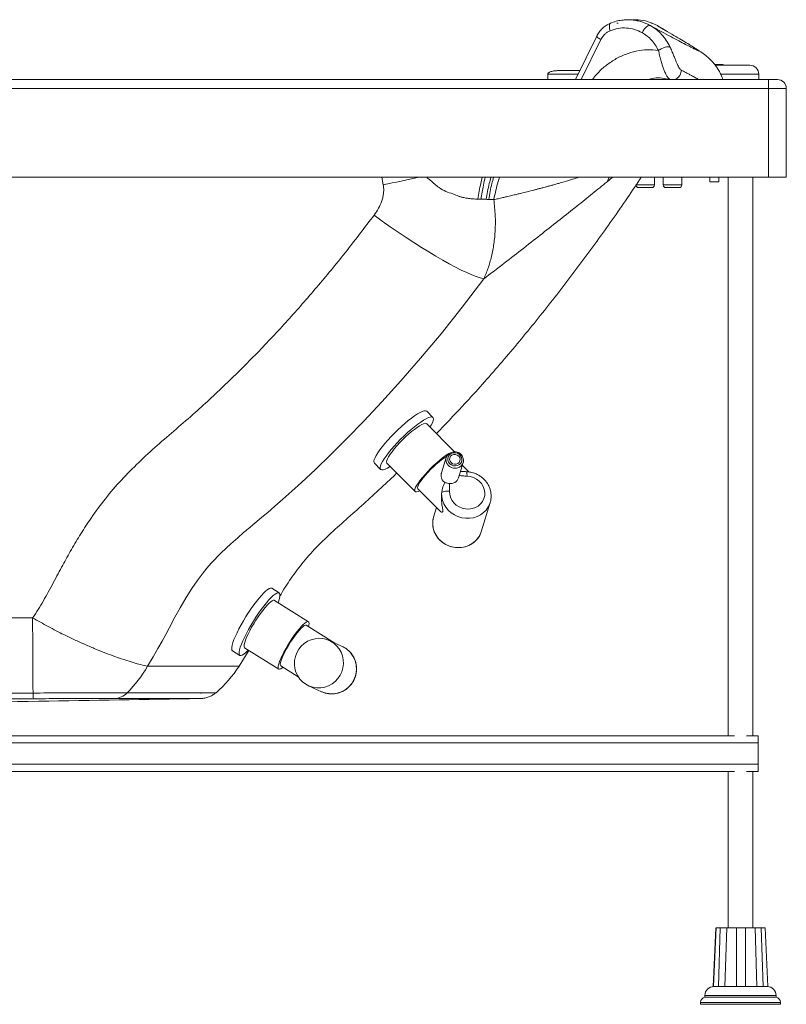
# Paper-space layout 'Trasera' of a CAD drawing. Units: millimetres. Extents: x -178 to 1342, y 57 to 797.
# Drawn here: x 911 to 1342, y 57 to 611 of the extents above; entities that cross this region are included whole.
import ezdxf

# ---------------------------------------------------------------- set-up
doc = ezdxf.new("R2010")
doc.units = ezdxf.units.MM

psp = doc.layouts.new('Trasera')

# ---------------------------------------------------------------- linework, layer by layer
at = {"color": 7, "linetype": 'Continuous', "lineweight": 15}
for p, q in [((1262.37, 608.61), (1265.42, 607.3)), ((1265.25, 607.37), (1264.03, 608.04)), ((1266.45, 608.57), (1265.58, 608.86)), ((1235.19, 601.32), (1223.19, 577)), ((1301.47, 585.5), (1305.12, 585.5)), ((1301.79, 585.1), (1321.3, 585.1)), ((1301.87, 585), (1321.3, 585)), ((1321.3, 585), (1321.3, 585.1)), ((1331.82, 577), (493.53, 577)), ((1207.7, 580), (1207.7, 577)), ((1326.3, 577), (1326.3, 580)), ((1331.82, 577), (1331.82, 572)), ((-168.18, 572), (1331.82, 572)), ((1341.82, 572), (1331.82, 572)), ((1331.82, 572), (1331.82, 522)), ((1341.82, 522), (1341.82, 572)), ((-168.18, 522), (1331.82, 522)), ((1267.66, 517.7), (1267.66, 522)), ((1272.66, 522), (1272.66, 517.7)), ((1283.06, 517.7), (1283.06, 522)), ((1298.8, 522), (1298.8, 519.5)), ((1303.8, 519.5), (1303.8, 522)), ((1309.15, 522), (1309.15, 208)), ((1322.99, 208), (1322.99, 522)), ((1331.82, 522), (1341.82, 522)), ((1266.16, 516.2), (1258.76, 516.2)), ((1277.86, 516.2), (1274.16, 516.2)), ((1281.56, 516.2), (1277.86, 516.2)), ((1301.3, 519.5), (1298.8, 519.5)), ((1303.8, 519.5), (1301.3, 519.5)), ((1170.15, 509.7), (1168.37, 509.73)), ((1172.96, 509.63), (1170.15, 509.7)), ((1143.14, 387), (1139.69, 390.48)), ((1155.23, 367.69), (1139.59, 383.48)), ((1110.21, 361.28), (1113.66, 357.8)), ((1117.21, 361.32), (1133.07, 345.29)), ((1150.57, 364.52), (1147.9, 355.83)), ((1157.49, 352.99), (1160.13, 361.58)), ((1163.31, 356.34), (1159.65, 360.03)), ((1158.63, 356.68), (1159.54, 356.54)), ((1134.67, 346.88), (1147.1, 334.33)), ((1170.25, 322.66), (1175.3, 339.1)), ((1145.15, 336.3), (1143.48, 330.88)), ((1052.37, 291.01), (1052.45, 290.97)), ((1056.61, 288.36), (1052.45, 290.97)), ((1053.9, 284.16), (1053.96, 284.12)), ((1073.12, 272.1), (1053.96, 284.12)), ((918.02, 274.33), (74.35, 274.33)), ((1071.87, 270.22), (1071.92, 270.2)), ((1087.96, 260.14), (1071.92, 270.2)), ((1092.12, 258.24), (1084.81, 261.57)), ((1030.39, 255.82), (1034.56, 253.21)), ((1039.54, 255.98), (1034.12, 247.16)), ((1037.22, 257.44), (1056.38, 245.42)), ((1034.12, 247.16), (982.61, 247.16)), ((1057.57, 247.33), (1067.36, 241.19)), ((1073.2, 236.09), (1080.51, 232.76)), ((1312.62, 208), (-65.47, 208)), ((1326.07, 208), (1319.53, 208)), ((1326.07, 208), (1326.07, 204)), ((-83.93, 204), (1326.07, 204)), ((1326.07, 204), (1326.07, 192)), ((1326.07, 192), (-83.93, 192)), ((1326.07, 192), (1326.07, 188)), ((-65.47, 188), (1312.62, 188)), ((1309.15, 188), (1309.15, 100)), ((1319.53, 188), (1326.07, 188)), ((1322.99, 100), (1322.99, 188)), ((1300.74, 67), (1302.25, 100)), ((1302.34, 100), (1300.82, 67)), ((1303.62, 67), (1304.71, 100)), ((1308.31, 100), (1307.24, 67)), ((1313.8, 67), (1313.82, 100)), ((1318.82, 100), (1318.83, 67)), ((1325.31, 67), (1324.25, 100)), ((1327.72, 100), (1328.81, 67)), ((1331.41, 67), (1329.89, 100)), ((1304.52, 67), (1303.63, 66.98)), ((1306.89, 67), (1304.52, 67)), ((1307.25, 66.98), (1306.89, 67)), ((1314.67, 67), (1313.8, 66.98)), ((1316.07, 67), (1314.67, 67)), ((1317.97, 67), (1316.07, 67)), ((1318.83, 66.98), (1317.97, 67)), ((1325.64, 67), (1325.31, 66.98)), ((1327.93, 67), (1325.64, 67)), ((1328.8, 66.98), (1327.93, 67)), ((1296.07, 62), (1296.07, 61)), ((1316.07, 61), (1296.07, 61)), ((1336.07, 61), (1316.07, 61)), ((1336.07, 61), (1336.07, 62)), ((1293.57, 58.05), (1293.57, 57)), ((1316.07, 57), (1293.57, 57)), ((1338.57, 57), (1316.07, 57)), ((1338.57, 57), (1338.57, 58.05))]:
    psp.add_line(p, q, dxfattribs=at)
at = {"color": 8, "linetype": 'Continuous', "lineweight": 15}
for p, q in [((1226.49, 577), (1237.56, 599.44)), ((1326.3, 580), (1304.94, 580)), ((1114.34, 522), (1115.15, 517.86)), ((1241.03, 519.44), (1244.11, 522)), ((1242.24, 522), (1241.03, 519.44)), ((1257.26, 517.7), (1267.66, 517.7)), ((1272.66, 517.7), (1277.86, 517.7)), ((1277.86, 517.7), (1283.06, 517.7)), ((1012.42, 231.95), (1012.74, 231.95)), ((1316.07, 62), (1296.07, 62)), ((1336.07, 62), (1316.07, 62)), ((1316.07, 58.05), (1293.57, 58.05)), ((1338.57, 58.05), (1316.07, 58.05))]:
    psp.add_line(p, q, dxfattribs=at)
at = {"color": 7, "linetype": 'Continuous', "lineweight": 15, "flags": 128}
for points in [[(1171.76, 464.88), (1169.75, 465.42), (1167.46, 466.19), (1164.91, 467.19), (1162.1, 468.42), (1159.06, 469.85), (1155.8, 471.5), (1152.32, 473.35), (1148.65, 475.4), (1144.81, 477.63), (1140.81, 480.03), (1136.67, 482.6), (1132.41, 485.32), (1128.05, 488.18), (1123.61, 491.16), (1119.11, 494.25), (1114.57, 497.44), (1110.01, 500.71)], [(982.61, 247.16), (985.79, 252.43), (988.45, 257.06), (990.76, 261.22), (992.83, 265.01), (994.72, 268.49), (998.04, 274.6), (1001.01, 279.92), (1004.44, 285.77), (1007.6, 290.8), (1010.55, 295.14), (1013.33, 298.91), (1015.96, 302.19), (1018.46, 305.07), (1024.1, 310.9), (1029.53, 315.98), (1033.32, 319.33), (1036.68, 322.23), (1038.16, 323.49), (1038.51, 323.79), (1038.6, 323.86), (1038.62, 323.88), (1038.62, 323.88), (1038.62, 323.88), (1038.63, 323.88), (1038.63, 323.88), (1038.63, 323.88), (1038.63, 323.88), (1038.63, 323.88), (1038.63, 323.88), (1038.69, 323.94), (1039.24, 324.4), (1040.29, 325.29), (1041.89, 326.63), (1044.09, 328.47), (1046.96, 330.89), (1050.2, 333.62), (1054.17, 337.05), (1058.71, 341.03), (1063.72, 345.5), (1069.19, 350.48), (1077.01, 357.77), (1085.55, 365.98), (1094.76, 375.12), (1104.33, 384.96), (1114.45, 395.75), (1125.08, 407.52), (1136.17, 420.28), (1147.68, 434.08), (1159.56, 448.94), (1171.76, 464.88)], [(1110.12, 363.18), (1110.56, 364.3), (1111.24, 365.61), (1112.16, 367.11), (1113.29, 368.75), (1114.63, 370.52), (1116.14, 372.38), (1117.81, 374.3), (1119.59, 376.24), (1121.47, 378.18), (1123.41, 380.08), (1125.37, 381.91), (1127.33, 383.63), (1129.24, 385.23), (1131.08, 386.66), (1132.82, 387.91), (1134.42, 388.95), (1135.86, 389.77), (1137.11, 390.35), (1138.16, 390.68), (1138.98, 390.76), (1139.56, 390.59), (1139.69, 390.48)], [(1113.57, 359.69), (1114.01, 360.81), (1114.69, 362.13), (1115.61, 363.63), (1116.74, 365.27), (1118.08, 367.04), (1119.59, 368.9), (1121.26, 370.81), (1123.04, 372.76), (1124.92, 374.7), (1126.86, 376.6), (1128.82, 378.43), (1130.78, 380.15), (1132.69, 381.74), (1134.53, 383.18), (1136.27, 384.42), (1137.87, 385.47), (1139.31, 386.28), (1140.56, 386.87), (1141.61, 387.2), (1142.43, 387.28), (1143.01, 387.11), (1143.33, 386.68), (1143.41, 386.01), (1143.22, 385.11), (1142.79, 383.99), (1142.1, 382.67), (1141.46, 381.59)], [(1117.14, 362.75), (1117.53, 363.74), (1118.17, 364.92), (1119.04, 366.26), (1120.11, 367.74), (1121.37, 369.33), (1122.79, 370.99), (1124.33, 372.67), (1125.97, 374.35), (1127.65, 375.99), (1129.36, 377.55), (1131.04, 378.99), (1132.66, 380.28), (1134.19, 381.4), (1135.59, 382.32), (1136.83, 383.01), (1137.88, 383.47), (1138.71, 383.68), (1139.32, 383.64), (1139.59, 383.48)], [(1133.01, 346.73), (1133.4, 347.72), (1134.04, 348.89), (1134.91, 350.24), (1135.98, 351.72), (1137.24, 353.31), (1138.66, 354.96), (1140.2, 356.65), (1141.83, 358.33), (1143.52, 359.97), (1145.22, 361.52), (1146.91, 362.97), (1148.53, 364.26), (1150.06, 365.38), (1151.46, 366.3), (1152.01, 366.63)], [(1150.91, 361.17), (1150.5, 362.24), (1150.39, 363.5), (1150.64, 364.73), (1151.25, 365.84), (1152.15, 366.73), (1153.3, 367.36), (1154.59, 367.66), (1155.95, 367.62), (1157.25, 367.25), (1158.42, 366.56), (1159.36, 365.61), (1160, 364.47), (1160.3, 363.23), (1160.23, 361.97), (1159.8, 360.79), (1159.04, 359.78), (1158, 359.02), (1157.94, 358.98)], [(1152.61, 360.97), (1153.55, 360.26), (1154.66, 359.83), (1155.84, 359.72), (1156.99, 359.93), (1158, 360.46), (1158.79, 361.25), (1159.28, 362.23), (1159.44, 363.32), (1159.24, 364.42), (1158.7, 365.43), (1157.88, 366.26), (1156.84, 366.84), (1155.68, 367.11), (1154.5, 367.06), (1153.41, 366.68), (1152.5, 366.02), (1151.85, 365.12), (1151.52, 364.07), (1151.55, 362.97), (1151.92, 361.9), (1152.61, 360.97)], [(1157.61, 365.26), (1156.77, 365.86), (1155.78, 366.17), (1154.74, 366.15), (1153.8, 365.8), (1153.05, 365.16), (1152.6, 364.31), (1152.49, 363.36), (1152.74, 362.41), (1153.32, 361.58), (1154.16, 360.98), (1155.15, 360.67), (1156.19, 360.69), (1157.13, 361.04), (1157.88, 361.68), (1158.33, 362.53), (1158.44, 363.49), (1158.19, 364.43), (1157.61, 365.26)], [(1134.62, 348.11), (1135, 349.05), (1135.64, 350.19), (1136.52, 351.51), (1137.6, 352.95), (1138.87, 354.49), (1140.28, 356.08), (1141.81, 357.68), (1143.4, 359.24), (1145.01, 360.72), (1146.6, 362.09), (1148.13, 363.3), (1149.56, 364.32), (1150.8, 365.1)], [(1119.08, 359.43), (1118.92, 359.33), (1117.48, 358.51), (1116.23, 357.93), (1115.18, 357.6), (1114.37, 357.52), (1113.79, 357.69), (1113.46, 358.12), (1113.38, 358.79), (1113.57, 359.69)], [(1152.45, 345.58), (1152.54, 343.81), (1152.99, 342.08), (1153.77, 340.44), (1154.87, 338.95), (1156.25, 337.67), (1157.84, 336.65), (1159.6, 335.92), (1161.46, 335.52), (1163.36, 335.44), (1165.22, 335.7), (1166.97, 336.29), (1168.56, 337.18), (1169.92, 338.35), (1171.01, 339.75), (1171.78, 341.33), (1172.22, 343.03), (1172.29, 344.79), (1172, 346.55), (1171.37, 348.24), (1170.4, 349.81), (1169.15, 351.18), (1167.65, 352.32), (1165.95, 353.19), (1164.13, 353.75), (1162.24, 353.97)], [(1135.8, 345.74), (1134.78, 345.3), (1133.95, 345.09), (1133.34, 345.13), (1132.98, 345.42), (1132.86, 345.96), (1133.01, 346.73)], [(1134.67, 346.88), (1134.64, 346.92), (1134.49, 347.39), (1134.62, 348.11)], [(1148.02, 344.44), (1148.19, 344.72), (1148.5, 344.98), (1148.94, 345.21), (1149.51, 345.39), (1150.17, 345.52), (1150.9, 345.6), (1151.67, 345.62), (1152.45, 345.58)], [(1143.48, 330.88), (1143.06, 328.9), (1142.97, 326.82), (1143.25, 324.73), (1143.87, 322.7), (1144.84, 320.78), (1146.12, 319.01), (1147.67, 317.44), (1149.46, 316.11), (1151.45, 315.06), (1153.57, 314.31), (1155.78, 313.88), (1158.02, 313.79), (1160.23, 314.04), (1162.35, 314.61), (1164.33, 315.5), (1166.11, 316.68), (1167.66, 318.12), (1168.93, 319.79), (1169.88, 321.63), (1170.25, 322.66)], [(1170.25, 322.66), (1170.23, 322.61), (1169.45, 320.69), (1168.33, 318.93), (1166.92, 317.37), (1165.25, 316.05), (1163.36, 315.02), (1161.3, 314.28), (1159.13, 313.87), (1156.9, 313.8), (1154.67, 314.06), (1152.5, 314.64), (1150.43, 315.55), (1148.54, 316.74), (1146.86, 318.19)], [(1030.39, 255.82), (1030.12, 256.14), (1029.96, 256.79), (1029.99, 257.72), (1030.22, 258.93), (1030.64, 260.38), (1031.24, 262.05), (1032.02, 263.92), (1032.96, 265.95), (1034.05, 268.11), (1035.26, 270.35), (1036.57, 272.65), (1037.97, 274.97), (1039.43, 277.25), (1040.92, 279.47), (1042.42, 281.59), (1043.91, 283.57), (1045.35, 285.37), (1046.72, 286.96), (1048.01, 288.33), (1049.18, 289.44), (1050.21, 290.27), (1051.1, 290.82), (1051.82, 291.07), (1052.37, 291.01)], [(1039.29, 256.14), (1039, 255.85), (1037.83, 254.74), (1036.79, 253.91), (1035.91, 253.36), (1035.18, 253.11), (1034.64, 253.17), (1034.28, 253.52), (1034.12, 254.17), (1034.15, 255.11), (1034.38, 256.31), (1034.8, 257.76), (1035.41, 259.44), (1036.19, 261.3), (1037.13, 263.34), (1038.21, 265.49), (1039.42, 267.74), (1040.74, 270.04), (1042.14, 272.35), (1043.6, 274.64), (1045.09, 276.86), (1046.59, 278.98), (1048.07, 280.95), (1049.51, 282.75), (1050.89, 284.35), (1052.17, 285.72), (1053.34, 286.83), (1054.38, 287.66), (1055.27, 288.21), (1055.99, 288.45), (1056.53, 288.4)], [(1056.53, 288.4), (1056.89, 288.04), (1057.05, 287.39), (1057.02, 286.46), (1056.79, 285.25), (1056.37, 283.8), (1056.03, 282.82)], [(1037.22, 257.44), (1036.98, 257.74), (1036.87, 258.35), (1036.96, 259.25), (1037.25, 260.4), (1037.71, 261.79), (1038.36, 263.38), (1039.16, 265.13), (1040.11, 267.01), (1041.18, 268.97), (1042.35, 270.97), (1043.6, 272.97), (1044.88, 274.92), (1046.18, 276.78), (1047.47, 278.5), (1048.72, 280.05), (1049.9, 281.4), (1050.98, 282.51), (1051.94, 283.35), (1052.75, 283.91), (1053.41, 284.19), (1053.9, 284.16)], [(918.02, 274.33), (918.03, 268.95), (918.04, 263.67), (918.06, 258.52), (918.09, 253.54), (918.11, 248.74), (918.14, 244.17), (918.17, 239.84), (918.21, 235.77), (918.25, 232)], [(1058.82, 246.54), (1058.4, 246.19), (1057.58, 245.63), (1056.92, 245.36), (1056.44, 245.39), (1056.14, 245.71), (1056.03, 246.33), (1056.12, 247.23), (1056.41, 248.38), (1056.87, 249.77), (1057.52, 251.36), (1058.32, 253.11), (1059.27, 254.99), (1060.35, 256.95), (1061.51, 258.95), (1062.76, 260.95), (1064.04, 262.9), (1065.35, 264.76), (1066.63, 266.48), (1067.88, 268.03), (1069.06, 269.38), (1070.14, 270.48), (1071.1, 271.33), (1071.92, 271.89), (1072.57, 272.16), (1073.06, 272.14), (1073.06, 272.14)], [(1073.06, 272.14), (1073.35, 271.81), (1073.46, 271.19), (1073.37, 270.29), (1073.17, 269.42)], [(1057.57, 247.33), (1057.35, 247.62), (1057.28, 248.25), (1057.41, 249.17), (1057.75, 250.34), (1058.27, 251.75), (1058.97, 253.35), (1059.83, 255.09), (1060.82, 256.94), (1061.92, 258.83), (1063.1, 260.73), (1064.32, 262.57), (1065.55, 264.3), (1066.76, 265.89), (1067.92, 267.28), (1068.99, 268.44), (1069.94, 269.33), (1070.75, 269.94), (1071.4, 270.24), (1071.87, 270.22)], [(1071.62, 236.94), (1069.84, 238.27), (1068.31, 239.87), (1067.05, 241.7), (1066.09, 243.72), (1065.48, 245.87), (1065.21, 248.1), (1065.3, 250.34), (1065.75, 252.55), (1066.54, 254.66), (1067.65, 256.62), (1069.06, 258.38), (1070.72, 259.89), (1072.6, 261.11), (1074.64, 262.02), (1076.8, 262.58), (1079.02, 262.79), (1081.23, 262.63), (1083.39, 262.12), (1085.43, 261.27), (1087.31, 260.09), (1088.97, 258.62), (1090.37, 256.9), (1091.48, 254.97), (1092.27, 252.88), (1092.71, 250.68), (1092.8, 248.44), (1092.53, 246.2), (1091.91, 244.04), (1090.96, 242), (1089.69, 240.13), (1088.15, 238.49), (1086.38, 237.12), (1084.41, 236.05), (1082.3, 235.32), (1080.11, 234.93), (1077.89, 234.9), (1075.69, 235.24), (1073.59, 235.92), (1071.62, 236.94)], [(1080.67, 232.69), (1080.62, 232.71), (1080.51, 232.76)]]:
    psp.add_lwpolyline(points, dxfattribs=at)
at = {"color": 8, "linetype": 'Continuous', "lineweight": 15, "flags": 128}
for points in [[(1151.78, 359.99), (1150.98, 361.04), (1150.91, 361.17)], [(1175.25, 338.95), (1175.09, 338.49), (1174.22, 336.63), (1173.04, 334.94), (1171.57, 333.46), (1169.86, 332.22), (1167.96, 331.26), (1165.89, 330.61), (1163.73, 330.27), (1161.53, 330.26), (1159.33, 330.57), (1157.19, 331.21), (1155.18, 332.15), (1153.34, 333.37), (1151.71, 334.83), (1150.34, 336.51), (1149.27, 338.36), (1148.51, 340.33), (1148.09, 342.37), (1148.02, 344.44)]]:
    psp.add_lwpolyline(points, dxfattribs=at)
at = {"color": 7, "linetype": 'Continuous', "lineweight": 15}
for centre, radius, start, end in [((1305.12, 580.5), 5, 66.9261, 90), ((1321.3, 580), 5, 0, 90), ((1336.82, 572), 5, 0, 90), ((1258.76, 517.7), 1.5, 180, 270), ((1266.16, 517.7), 1.5, 270, 0), ((1274.16, 517.7), 1.5, 180, 270), ((1281.56, 517.7), 1.5, 270, 0), ((1111.75, 362.3), 1.85, 151.8793, 213.4268), ((1118.3, 362.09), 1.34, 150.0946, 215.2127), ((1153.06, 354.47), 4.67, 261.5931, 341.516), ((1155.63, 327.32), 12.66, 163.6748, 226.1481), ((1086.15, 245.57), 14, 246.2421, 64.7646), ((920.77, 282.47), 71.21, 315.0701, 330.2733), ((972.95, 287), 73, 311.3221, 326.9166), ((945.19, 232.03), 26.94, 180.0586, 186.8627), ((963.5, 239.67), 10.73, 271.7559, 315.7144), ((1301.07, 62), 5, 90, 180), ((1331.07, 62), 5, 0, 88.0201), ((1296.57, 58.05), 3, 99.5941, 180), ((1335.57, 58.05), 3, 0, 80.4059)]:
    psp.add_arc(centre, radius, start, end, dxfattribs=at)
at = {"color": 8, "linetype": 'Continuous', "lineweight": 15}
for centre, radius, start, end in [((1026.71, 994.9), 485.17, 280.5034, 282.9154), ((1155.55, 363.71), 5.3, 224.6802, 296.8539), ((1157.14, 354.57), 5.14, 353.3658, 21.8091)]:
    psp.add_arc(centre, radius, start, end, dxfattribs=at)
at = {"color": 7, "linetype": 'Continuous', "lineweight": 15}
for points, knots in [([(1262.41, 608.74), (1261.82, 608.97), (1260.37, 609.53), (1257.86, 610.16), (1255.03, 610.56), (1252.1, 610.64), (1249.17, 610.4), (1246, 609.79), (1243.88, 609.01), (1242.78, 608.6)], [0, 0, 0, 0, 0.090007, 0.223609, 0.381296, 0.515495, 0.663353, 0.824859, 1, 1, 1, 1]), ([(1258.16, 610.47), (1257.78, 610.53), (1256.82, 610.69), (1255.85, 610.55), (1255.27, 610.46)], [0, 0, 0, 0, 0.401045, 1, 1, 1, 1]), ([(1269.3, 607.3), (1267.58, 608.1), (1264.16, 609.72), (1259.55, 610.63), (1256.79, 610.43), (1255.93, 610.37)], [0, 0, 0, 0, 0.407707, 0.81583, 1, 1, 1, 1]), ([(1242.98, 608.68), (1242.16, 608.3), (1240.53, 607.54), (1238.37, 605.8), (1236.51, 603.71), (1235.6, 602.07), (1235.15, 601.25)], [0, 0, 0, 0, 0.251505, 0.502081, 0.751639, 1, 1, 1, 1]), ([(1237.56, 599.44), (1237.77, 599.84), (1238.17, 600.61), (1238.92, 601.61), (1239.67, 602.41), (1240.41, 603.07), (1241.14, 603.59), (1241.91, 604.05), (1242.45, 604.28), (1242.72, 604.4)], [0, 0, 0, 0, 0.17809, 0.34429, 0.500572, 0.625258, 0.749967, 0.874146, 1, 1, 1, 1]), ([(1260.76, 603.33), (1259.36, 604.01), (1256.56, 605.37), (1251.95, 606.1), (1247.25, 605.92), (1244.23, 604.91), (1242.72, 604.4)], [0, 0, 0, 0, 0.24956, 0.499329, 0.74945, 1, 1, 1, 1]), ([(1260.76, 603.33), (1260.96, 603.7), (1261.33, 604.39), (1261.95, 605.3), (1262.56, 606.02), (1263.16, 606.58), (1263.76, 607.03), (1264.34, 607.33), (1264.92, 607.44), (1265.25, 607.35), (1265.42, 607.3)], [0, 0, 0, 0, 0.146682, 0.273534, 0.389002, 0.499967, 0.61094, 0.726416, 0.85329, 1, 1, 1, 1]), ([(1276.39, 595.37), (1275.72, 596.61), (1274.39, 599.1), (1271.79, 602.33), (1268.83, 605.16), (1266.56, 606.59), (1265.42, 607.3)], [0, 0, 0, 0, 0.250274, 0.500312, 0.750191, 1, 1, 1, 1]), ([(1291.62, 593.86), (1291.55, 593.92), (1291.19, 594.18), (1289.74, 595.1), (1287.27, 596.63), (1283.95, 598.64), (1279.87, 601.08), (1275.06, 603.92), (1271.22, 606.17), (1269.3, 607.3)], [0, 0, 0, 0, 0.038525, 0.198769, 0.359015, 0.519257, 0.679495, 0.839737, 1, 1, 1, 1]), ([(1274.43, 604.29), (1274.09, 604.49), (1272.7, 605.31), (1271.06, 606.27), (1269.81, 607.01)], [0, 0, 0, 0, 0.238992, 1, 1, 1, 1]), ([(1269.89, 593.37), (1269.34, 594.41), (1268.22, 596.49), (1266.05, 599.19), (1263.58, 601.55), (1261.7, 602.73), (1260.76, 603.33)], [0, 0, 0, 0, 0.2502562, 0.5005679, 0.7505055, 1, 1, 1, 1]), ([(1232.87, 577), (1233.63, 578.01), (1235.76, 580.85), (1240.03, 584.7), (1245.45, 588.5), (1251.32, 591.32), (1257.44, 593.12), (1263.7, 593.93), (1267.83, 593.55), (1269.89, 593.37)], [0, 0, 0, 0, 0.0847153, 0.237746, 0.3906168, 0.5432759, 0.6957326, 0.8479627, 1, 1, 1, 1]), ([(1269.89, 593.37), (1270.23, 593.57), (1270.87, 593.95), (1271.87, 594.44), (1272.79, 594.82), (1273.93, 595.2), (1275.38, 595.54), (1276.03, 595.43), (1276.39, 595.37)], [0, 0, 0, 0, 0.143127, 0.267673, 0.382048, 0.493012, 0.721308, 1, 1, 1, 1]), ([(1276.52, 577), (1276.16, 577.27), (1275.45, 577.79), (1274.47, 579.15), (1273.59, 580.93), (1272.8, 583.02), (1272.03, 585.33), (1271.29, 587.89), (1270.58, 590.62), (1270.12, 592.45), (1269.89, 593.37)], [0, 0, 0, 0, 0.1364586, 0.267233, 0.394507, 0.5141244, 0.6299937, 0.7502592, 0.8743799, 1, 1, 1, 1]), ([(1276.39, 595.37), (1276.75, 594.59), (1277.46, 593.05), (1278.42, 590.69), (1279.27, 588.49), (1280.04, 586.56), (1280.76, 584.93), (1281.45, 583.68), (1282.11, 582.77), (1282.53, 582.48), (1282.73, 582.34)], [0, 0, 0, 0, 0.151976, 0.300654, 0.434046, 0.561708, 0.679343, 0.792383, 0.899551, 1, 1, 1, 1]), ([(1306.18, 577), (1306, 577.51), (1305.54, 578.84), (1304.51, 580.92), (1303.28, 583.04), (1302.09, 584.73), (1301.06, 586.05), (1300.2, 587.04), (1299.06, 588.26), (1297.62, 589.62), (1295.99, 590.96), (1293.86, 592.52), (1292.53, 593.31), (1291.62, 593.86)], [0, 0, 0, 0, 0.04669, 0.121884, 0.201821, 0.262406, 0.308189, 0.358959, 0.400289, 0.5257, 0.642133, 0.754237, 1, 1, 1, 1]), ([(1213.7, 582), (1212.96, 581.98), (1211.53, 581.93), (1209.84, 581.58), (1208.72, 581.14), (1208.15, 580.8), (1207.83, 580.46), (1207.71, 580.19), (1207.7, 580.06), (1207.7, 580)], [0, 0, 0, 0, 0.3316945, 0.6437851, 0.7700438, 0.869273, 0.9429556, 0.9728209, 1, 1, 1, 1]), ([(1213.7, 582), (1213.76, 582), (1213.89, 582), (1214.9, 582), (1216.47, 582), (1218.6, 582), (1221.2, 582), (1223.6, 582), (1225.16, 582), (1225.66, 582)], [0, 0, 0, 0, 0.154805, 0.309609, 0.464413, 0.619216, 0.774022, 0.928825, 1, 1, 1, 1]), ([(1278.83, 577), (1278.9, 577.02), (1279.32, 577.08), (1280.02, 577.43), (1280.88, 578.02), (1281.61, 578.78), (1282.21, 579.73), (1282.67, 580.94), (1282.7, 581.84), (1282.72, 582.34)], [0, 0, 0, 0, 0.033601, 0.184162, 0.327947, 0.471725, 0.622274, 0.78983, 1, 1, 1, 1]), ([(1282.73, 582.34), (1283, 582.2), (1283.63, 581.86), (1284.7, 581.28), (1286.07, 580.53), (1287.74, 579.63), (1289.67, 578.59), (1291.35, 577.69), (1292.32, 577.17), (1292.63, 577)], [0, 0, 0, 0, 0.07255, 0.171182, 0.295895, 0.4628, 0.661124, 0.892158, 1, 1, 1, 1]), ([(1263.92, 577), (1265.1, 577.29), (1267.77, 577.93), (1272.05, 577.97), (1275.03, 577.33), (1276.52, 577)], [0, 0, 0, 0, 0.284466, 0.642769, 1, 1, 1, 1]), ([(1336.82, 577), (1336.76, 577), (1336.65, 577), (1336.03, 577), (1335.39, 577), (1334.58, 577), (1333.42, 577), (1332.45, 577), (1331.82, 577)], [0, 0, 0, 0, 0.239458, 0.36836, 0.500003, 0.63164, 0.760542, 1, 1, 1, 1]), ([(1260.22, 522), (1257.64, 518.12), (1249.54, 505.93), (1235.28, 485.86), (1217.44, 461.84), (1198.92, 438.34), (1179.67, 415.41), (1161.77, 395.22), (1149.95, 383), (1145.07, 377.95)], [0, 0, 0, 0, 0.075738, 0.237777, 0.399781, 0.561772, 0.723801, 0.885942, 1, 1, 1, 1]), ([(1115.15, 517.86), (1115.26, 517.11), (1115.49, 515.58), (1115.39, 513.28), (1115.02, 510.98), (1114.18, 508.03), (1112.63, 504.5), (1110.88, 501.98), (1110.01, 500.71)], [0, 0, 0, 0, 0.1234971, 0.2518141, 0.3745485, 0.5026058, 0.7509066, 1, 1, 1, 1]), ([(1171.76, 464.88), (1175.6, 467.84), (1183.28, 473.75), (1194.24, 482.28), (1204.73, 490.5), (1214.68, 498.35), (1224.07, 505.82), (1232.94, 512.93), (1238.33, 517.26), (1241.03, 519.44)], [0, 0, 0, 0, 0.1431731, 0.2866411, 0.4293537, 0.5716364, 0.7138752, 0.8564999, 1, 1, 1, 1]), ([(1177.36, 509.47), (1177.68, 506.51), (1178.31, 500.69), (1178.23, 492.39), (1177.5, 484.67), (1176.13, 477.54), (1174.27, 470.93), (1172.59, 466.88), (1171.76, 464.88)], [0, 0, 0, 0, 0.183043, 0.359685, 0.527949, 0.689733, 0.846666, 1, 1, 1, 1]), ([(1174.48, 509.57), (1174.23, 509.58), (1173.72, 509.59), (1173.21, 509.62), (1172.96, 509.63)], [0, 0, 0, 0, 0.500301, 1, 1, 1, 1]), ([(1177.36, 509.47), (1177.3, 509.47), (1176.84, 509.48), (1175.9, 509.52), (1174.97, 509.55), (1174.48, 509.57)], [0, 0, 0, 0, 0.059653, 0.497408, 1, 1, 1, 1]), ([(1110.01, 500.71), (1104.93, 494.03), (1094.8, 480.71), (1078.92, 461.36), (1062.5, 442.52), (1045.45, 424.26), (1027.75, 406.59), (1012.12, 392.07), (998.75, 380.46), (988.04, 371.31), (977.66, 361.85), (967.86, 351.92), (958.86, 341.46), (952.41, 332.69), (947.94, 326.01), (945.14, 321.61), (942.44, 317.17), (939.84, 312.71), (937.35, 308.3), (934.87, 303.77), (932.31, 299.02), (929.62, 293.97), (926.87, 288.87), (924.08, 283.87), (921.22, 278.98), (919.08, 275.87), (918.02, 274.33)], [0, 0, 0, 0, 0.084424, 0.168181, 0.251441, 0.335372, 0.418921, 0.502283, 0.549225, 0.596337, 0.643462, 0.689966, 0.736288, 0.781848, 0.799404, 0.817158, 0.834321, 0.851703, 0.869093, 0.885396, 0.903709, 0.923457, 0.943014, 0.962046, 0.981121, 1, 1, 1, 1]), ([(1159.78, 365.01), (1159.59, 365.33), (1159.34, 365.76), (1158.84, 366.29), (1158.26, 366.8), (1157.32, 367.35), (1156.22, 367.71), (1155.49, 367.72), (1155.19, 367.73)], [0, 0, 0, 0, 0.202787, 0.265925, 0.393539, 0.615527, 0.838506, 1, 1, 1, 1]), ([(1122.79, 355.68), (1121.87, 354.78), (1117.77, 350.82), (1110.34, 343.94), (1100.52, 335.06), (1090.61, 326.4), (1081.03, 317.58), (1072.35, 308.55), (1064.93, 298.98), (1059.99, 291.56), (1057.46, 287.23), (1056.92, 286.3)], [0, 0, 0, 0, 0.040126, 0.177924, 0.315932, 0.453306, 0.588872, 0.722227, 0.843579, 0.96639, 1, 1, 1, 1]), ([(1149.71, 350.47), (1149.47, 350.65), (1148.82, 351.15), (1148.04, 352.31), (1147.65, 353.87), (1147.63, 355.12), (1147.9, 355.71), (1147.95, 355.81)], [0, 0, 0, 0, 0.146018, 0.408664, 0.67086, 0.944651, 1, 1, 1, 1]), ([(1161.91, 356.48), (1161.25, 356.52), (1160.46, 356.56), (1159.68, 356.65), (1159.56, 356.66)], [0, 0, 0, 0, 0.841293, 1, 1, 1, 1]), ([(1175.21, 338.96), (1175.31, 339.24), (1175.63, 340.14), (1175.85, 341.76), (1175.86, 343.75), (1175.55, 345.74), (1174.94, 347.66), (1174.03, 349.48), (1172.85, 351.17), (1171.43, 352.67), (1169.78, 353.97), (1167.96, 355.03), (1165.99, 355.82), (1163.96, 356.33), (1162.58, 356.43), (1161.91, 356.48)], [0, 0, 0, 0, 0.0358725, 0.1155895, 0.1952239, 0.2749062, 0.354758, 0.4348713, 0.5152973, 0.5960492, 0.6771096, 0.7584433, 0.8400004, 0.9217294, 1, 1, 1, 1]), ([(1148.02, 344.44), (1148.14, 345.32), (1148.43, 347.37), (1149.24, 349.34), (1149.71, 350.47)], [0, 0, 0, 0, 0.426865, 1, 1, 1, 1]), ([(1149.71, 350.47), (1150.06, 350.35), (1150.73, 350.13), (1151.7, 349.93), (1152.23, 349.86), (1152.38, 349.85)], [0, 0, 0, 0, 0.459768, 0.849682, 1, 1, 1, 1]), ([(1152.38, 349.85), (1152.38, 349.73), (1152.43, 348.31), (1152.44, 346.89), (1152.45, 345.58)], [0, 0, 0, 0, 0.079747, 1, 1, 1, 1]), ([(1147.16, 334.38), (1147.31, 334.2), (1147.65, 333.79), (1148.22, 333.59), (1148.62, 333.78), (1148.71, 334.54), (1148.46, 336.09), (1148.09, 338.33), (1147.81, 341.21), (1147.95, 343.3), (1148.02, 344.44)], [0, 0, 0, 0, 0.091787, 0.204339, 0.281771, 0.35981, 0.469474, 0.633394, 0.801633, 1, 1, 1, 1]), ([(918.02, 274.33), (920.93, 272.66), (926.81, 269.3), (934.72, 265.26), (941.64, 261.93), (947.6, 259.23), (953.48, 256.71), (959.19, 254.42), (964.68, 252.37), (969.86, 250.58), (974.64, 249.1), (978.98, 247.91), (981.39, 247.41), (982.61, 247.16)], [0, 0, 0, 0, 0.113592, 0.229123, 0.308029, 0.389111, 0.472244, 0.556373, 0.642129, 0.730144, 0.818935, 0.908593, 1, 1, 1, 1]), ([(1080.61, 232.75), (1080.78, 232.66), (1081.56, 232.26), (1083.09, 231.84), (1085.15, 231.51), (1087.24, 231.51), (1089.31, 231.83), (1091.31, 232.45), (1093.19, 233.37), (1094.93, 234.56), (1096.47, 236), (1097.78, 237.65), (1098.83, 239.48), (1099.6, 241.45), (1100.07, 243.51), (1100.23, 245.62), (1100.08, 247.72), (1099.61, 249.78), (1098.84, 251.73), (1097.78, 253.55), (1096.47, 255.18), (1094.93, 256.58), (1093.43, 257.63), (1092.4, 258.08), (1092.01, 258.25)], [0, 0, 0, 0, 0.012985, 0.060734, 0.108472, 0.15621, 0.203965, 0.251745, 0.29956, 0.347415, 0.39531, 0.443245, 0.491212, 0.539206, 0.587215, 0.635226, 0.683226, 0.731206, 0.779156, 0.827069, 0.87494, 0.922771, 0.970565, 1, 1, 1, 1]), ([(918.25, 232), (916.76, 231.98), (913.97, 231.95), (910.09, 231.92), (906.7, 231.89), (903.3, 231.88), (899.76, 231.88), (895.97, 231.88), (892.31, 231.88), (888.64, 231.88), (884.91, 231.88), (880.99, 231.88), (876.86, 231.88), (871.4, 231.88), (865.23, 231.87), (858.32, 231.87), (851.73, 231.87), (844.78, 231.87), (836.75, 231.87), (827.54, 231.87), (817.79, 231.87), (808.7, 231.87), (800.37, 231.87), (792.19, 231.87), (783.69, 231.87), (771.85, 231.87), (756.38, 231.87), (742.08, 231.87), (732.06, 231.87), (726.7, 231.87), (721.25, 231.87), (715.71, 231.87), (710.27, 231.87), (689.92, 231.87), (662.86, 231.87), (628.88, 231.87), (602.98, 231.87), (576.91, 231.87), (550.68, 231.87), (524.3, 231.87), (498.68, 231.87), (473.74, 231.87), (445.14, 231.87), (411.54, 231.87), (372.61, 231.87), (343.94, 231.87), (325.96, 231.87), (319.14, 231.87), (312.28, 231.87), (305.38, 231.87), (298.45, 231.87), (291.37, 231.87), (283.58, 231.88), (271.95, 231.88), (256.86, 231.88), (239.13, 231.88), (220.23, 231.88), (200.39, 231.88), (179.8, 231.88), (160.59, 231.88), (142.76, 231.88), (126.39, 231.89), (111.48, 231.89), (98, 231.89), (85.85, 231.89), (78.19, 231.89), (74.58, 231.89)], [0, 0, 0, 0, 0.005312, 0.009912, 0.013802, 0.01737, 0.022012, 0.026385, 0.030824, 0.035049, 0.039439, 0.044082, 0.048976, 0.054124, 0.063513, 0.070892, 0.078701, 0.086939, 0.095607, 0.107286, 0.119663, 0.130283, 0.139605, 0.149302, 0.159374, 0.169821, 0.191386, 0.214392, 0.220656, 0.227018, 0.233479, 0.240039, 0.246698, 0.252816, 0.312409, 0.342924, 0.37363, 0.404526, 0.435614, 0.466892, 0.498361, 0.526694, 0.555569, 0.600062, 0.6462, 0.693981, 0.702024, 0.71011, 0.718242, 0.726418, 0.73464, 0.742906, 0.751588, 0.762347, 0.784241, 0.805255, 0.82539, 0.851429, 0.875833, 0.898602, 0.919735, 0.939233, 0.956791, 0.972772, 0.987175, 1, 1, 1, 1]), ([(441.2, 219.46), (473.25, 219.99), (537.36, 221.06), (633.48, 222.65), (729.56, 224.25), (825.56, 225.84), (919.66, 227.41), (981.73, 228.44), (1011.85, 228.94)], [0, 0, 0, 0, 0.168375, 0.336724, 0.505032, 0.673283, 0.841464, 1, 1, 1, 1]), ([(918.44, 228.81), (915.95, 228.78), (910.96, 228.74), (905.96, 228.74), (903.45, 228.75)], [0, 0, 0, 0, 0.497834, 1, 1, 1, 1]), ([(918.25, 232), (920.91, 232.02), (926.23, 232.07), (934.09, 232.1), (941.73, 232.13), (948.98, 232.14), (955.72, 232.16), (961.75, 232.17), (967.07, 232.17), (969.81, 232.17), (971.19, 232.18)], [0, 0, 0, 0, 0.124149, 0.24823, 0.372597, 0.497958, 0.62275, 0.748745, 0.874068, 1, 1, 1, 1]), ([(963.83, 228.94), (962.66, 228.94), (960.33, 228.94), (955.8, 228.93), (950.65, 228.93), (944.9, 228.92), (938.69, 228.9), (932.12, 228.89), (925.34, 228.86), (920.75, 228.82), (918.44, 228.81)], [0, 0, 0, 0, 0.1249687, 0.2495753, 0.3750681, 0.4996454, 0.6251143, 0.7499387, 0.8748099, 1, 1, 1, 1]), ([(971.19, 232.18), (974.27, 232.18), (980.47, 232.18), (988.68, 232.18), (996.11, 232.18), (1002.63, 232.18), (1008.23, 232.18), (1012.88, 232.18), (1016.54, 232.18), (1019.18, 232.18), (1020.84, 232.18), (1021.05, 232.18), (1021.15, 232.18)], [0, 0, 0, 0, 0.097056, 0.194767, 0.293132, 0.392151, 0.491824, 0.592151, 0.693132, 0.794767, 0.897057, 1, 1, 1, 1]), ([(1012.47, 228.95), (1012.44, 228.95), (1012.4, 228.95), (1012.01, 228.95), (1011.85, 228.95)], [0, 0, 0, 0, 0.561608, 1, 1, 1, 1]), ([(1012.59, 228.95), (1013.35, 229), (1014.87, 229.1), (1017.08, 229.76), (1019.16, 230.76), (1020.36, 231.71), (1020.95, 232.18)], [0, 0, 0, 0, 0.248052, 0.5, 0.751949, 1, 1, 1, 1]), ([(1304.71, 100), (1304.17, 100), (1303.09, 100), (1302.59, 100), (1302.34, 100)], [0, 0, 0, 0, 0.499994, 1, 1, 1, 1]), ([(1304.71, 100), (1305.12, 100), (1305.94, 100), (1306.97, 100), (1307.82, 100), (1308.14, 100), (1308.31, 100)], [0, 0, 0, 0, 0.250068, 0.500005, 0.749913, 1, 1, 1, 1]), ([(1313.82, 100), (1312.84, 100), (1310.89, 100), (1309.17, 100), (1308.31, 100)], [0, 0, 0, 0, 0.499996, 1, 1, 1, 1]), ([(1318.82, 100), (1318.42, 100), (1317.62, 100), (1316.31, 100), (1315, 100), (1314.21, 100), (1313.82, 100)], [0, 0, 0, 0, 0.250091, 0.500008, 0.749939, 1, 1, 1, 1]), ([(1324.25, 100), (1323.41, 100), (1321.72, 100), (1319.79, 100), (1318.82, 100)], [0, 0, 0, 0, 0.500002, 1, 1, 1, 1]), ([(1324.25, 100), (1324.4, 100), (1324.69, 100), (1325.5, 100), (1326.51, 100), (1327.32, 100), (1327.72, 100)], [0, 0, 0, 0, 0.250066, 0.500001, 0.74991, 1, 1, 1, 1]), ([(1329.89, 100), (1329.68, 100), (1329.25, 100), (1328.23, 100), (1327.72, 100)], [0, 0, 0, 0, 0.500001, 1, 1, 1, 1]), ([(1303.63, 66.98), (1302.97, 66.98), (1301.66, 66.98), (1301.1, 66.98), (1300.82, 66.98)], [0, 0, 0, 0, 0.499999, 1, 1, 1, 1]), ([(1307.24, 67), (1308.26, 67), (1310.3, 67), (1312.63, 67), (1313.8, 67)], [0, 0, 0, 0, 0.500005, 1, 1, 1, 1]), ([(1325.31, 66.98), (1324.31, 66.98), (1322.31, 66.98), (1319.99, 66.98), (1318.83, 66.98)], [0, 0, 0, 0, 0.500007, 1, 1, 1, 1]), ([(1331.41, 66.98), (1331.16, 66.98), (1330.68, 66.98), (1329.43, 66.98), (1328.81, 66.98)], [0, 0, 0, 0, 0.500002, 1, 1, 1, 1])]:
    psp.add_open_spline(points, degree=3, knots=knots, dxfattribs=at)
at = {"color": 8, "linetype": 'Continuous', "lineweight": 15}
for points, knots in [([(1242.72, 604.4), (1242.55, 605.1), (1242.25, 606.38), (1242.34, 607.81), (1242.61, 608.51), (1242.88, 608.61), (1242.92, 608.63)], [0, 0, 0, 0, 0.357795, 0.65239, 0.939694, 1, 1, 1, 1]), ([(1247.21, 608.71), (1247.05, 608.74), (1246.81, 608.8), (1246.64, 608.68), (1246.57, 608.65)], [0, 0, 0, 0, 0.656176, 1, 1, 1, 1]), ([(1265.42, 607.3), (1267.5, 606.17), (1271.65, 603.92), (1276.92, 601.08), (1281.49, 598.64), (1285.28, 596.64), (1288.29, 595.07), (1290.53, 593.95), (1291.98, 593.27), (1292.61, 593.06), (1292.54, 593.23), (1291.9, 593.67), (1291.62, 593.86)], [0, 0, 0, 0, 0.102477, 0.20494, 0.307402, 0.409866, 0.512331, 0.614796, 0.717258, 0.819715, 0.922173, 1, 1, 1, 1]), ([(1237.56, 599.44), (1237.08, 599.73), (1236.13, 600.29), (1235.27, 600.97), (1235.22, 601.19), (1235.2, 601.3)], [0, 0, 0, 0, 0.349212, 0.691817, 1, 1, 1, 1]), ([(1224.67, 580), (1223.74, 580), (1221.34, 580), (1217.84, 580), (1214.33, 580), (1211.45, 580), (1209.32, 580), (1207.95, 580), (1207.78, 580), (1207.7, 580)], [0, 0, 0, 0, 0.09684, 0.247367, 0.397893, 0.54842, 0.698947, 0.849473, 1, 1, 1, 1]), ([(1168.37, 509.73), (1167.47, 509.76), (1165.78, 509.84), (1163.3, 510.08), (1161.07, 510.42), (1159.13, 510.86), (1157.47, 511.35), (1155.96, 512.11), (1153.63, 512.98), (1150.27, 513.87), (1146.87, 515.88), (1144.04, 518.15), (1141.88, 520.27), (1140.29, 521.48), (1139.61, 522)], [0, 0, 0, 0, 0.094808, 0.179626, 0.25447, 0.319457, 0.375041, 0.421377, 0.480468, 0.609444, 0.739795, 0.830729, 0.926427, 1, 1, 1, 1]), ([(1170.88, 522), (1170.59, 520.88), (1169.53, 516.89), (1168.86, 512.72), (1168.37, 509.73)], [0, 0, 0, 0, 0.281874, 1, 1, 1, 1]), ([(1172.49, 522), (1172.13, 520.52), (1171.17, 516.5), (1170.55, 512.33), (1170.15, 509.7)], [0, 0, 0, 0, 0.370076, 1, 1, 1, 1]), ([(1175.82, 522), (1175.47, 520.84), (1174.29, 516.82), (1173.51, 512.62), (1172.96, 509.63)], [0, 0, 0, 0, 0.288872, 1, 1, 1, 1]), ([(1174.48, 509.57), (1175, 512.56), (1175.73, 516.78), (1176.88, 520.82), (1177.22, 522)], [0, 0, 0, 0, 0.707593, 1, 1, 1, 1]), ([(1177.36, 509.47), (1177.73, 511.21), (1178.45, 514.63), (1179.52, 518.82), (1180.28, 521.22), (1180.53, 522)], [0, 0, 0, 0, 0.411858, 0.806502, 1, 1, 1, 1]), ([(1225.34, 522), (1224.11, 521.63), (1221.42, 520.8), (1218.07, 519.81), (1215.45, 519.06), (1214.06, 518.67), (1212.73, 518.29), (1211.3, 517.89), (1209.63, 517.44), (1207.86, 516.96), (1206.31, 516.54), (1205.03, 516.2), (1204.13, 515.96), (1203.48, 515.78), (1202.87, 515.63), (1202.17, 515.44), (1201.38, 515.24), (1200.57, 515.03), (1197.58, 514.26), (1194.03, 513.37), (1189.88, 512.35), (1187.31, 511.73), (1184.83, 511.14), (1182.26, 510.55), (1179.89, 510.01), (1178.17, 509.64), (1177.36, 509.47)], [0, 0, 0, 0, 0.092828, 0.20348, 0.238843, 0.274492, 0.298277, 0.3287, 0.370842, 0.408259, 0.443365, 0.470442, 0.489444, 0.500338, 0.511009, 0.527253, 0.54359, 0.560022, 0.576549, 0.725812, 0.770284, 0.814899, 0.871505, 0.908292, 0.956469, 1, 1, 1, 1]), ([(1162.24, 353.97), (1161.49, 354.02), (1160.05, 354.11), (1158.61, 354.28), (1157.91, 354.36)], [0, 0, 0, 0, 0.51868, 1, 1, 1, 1]), ([(1011.85, 228.95), (1011.54, 228.95), (1010.79, 228.95), (1008.45, 228.95), (1005.02, 228.95), (1000.57, 228.94), (995.14, 228.94), (988.75, 228.94), (981.4, 228.94), (973.19, 228.94), (966.96, 228.94), (963.83, 228.94)], [0, 0, 0, 0, 0.081033, 0.195359, 0.309683, 0.424281, 0.539434, 0.654748, 0.769759, 0.884749, 1, 1, 1, 1])]:
    psp.add_open_spline(points, degree=3, knots=knots, dxfattribs=at)

doc.saveas('drawing.dxf')
